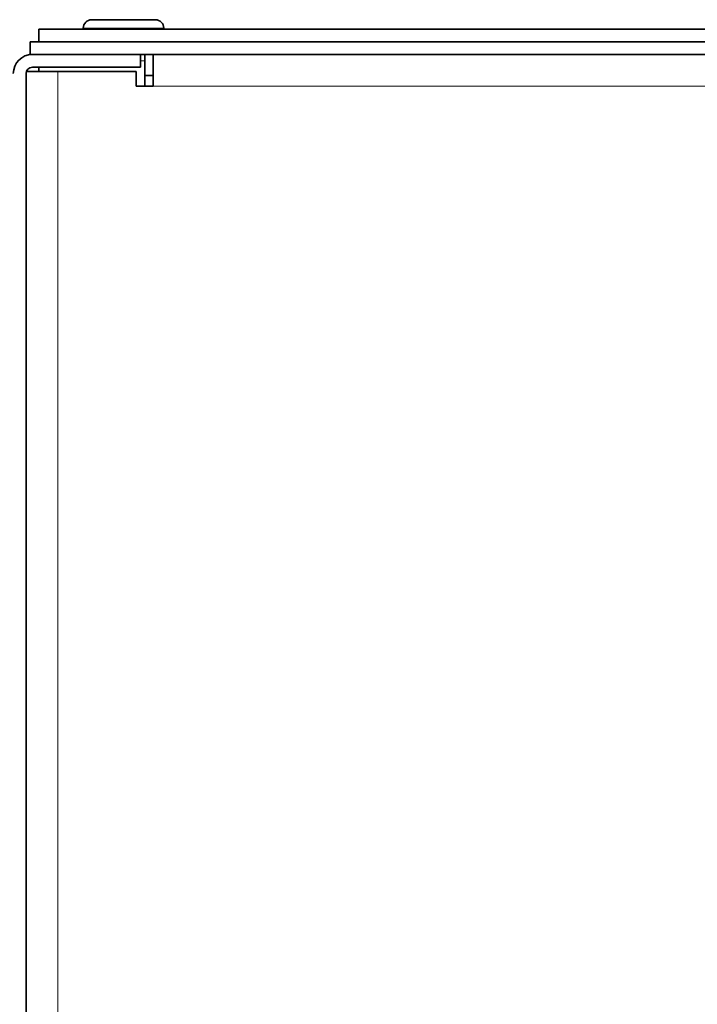
# Model space of a CAD drawing. Units: millimetres. Extents: x -10178 to 19189, y -1012 to 13356.
# Drawn here: x 3572 to 3652, y 2923 to 3039 of the extents above; entities that cross this region are included whole.
import ezdxf

# ---------------------------------------------------------------- set-up
doc = ezdxf.new("R2010")
doc.units = ezdxf.units.MM
doc.linetypes.add('L.PUNKTOWA_C', pattern=[210.526293, 131.578995, -32.894699, 13.1579, -32.894699])
for name, color, linetype, lineweight in [('Widoczne (ISO)', 1, 'Continuous', 35), ('Widoczne wąskie (ISO)', 1, 'Continuous', 9), ('Znacznik środka (ISO)', 40, 'L.PUNKTOWA_C', 9)]:
    doc.layers.add(name, color=color, linetype=linetype, lineweight=lineweight)

# ---------------------------------------------------------------- blocks, each defined once
blk = doc.blocks.new('HARD-2000 S #2')
at = {"layer": 'Widoczne (ISO)'}
for p, q in [((-360.76, 351.85), (-353.24, 351.85)), ((-367, 349.25), (-367, 350.75)), ((368.34, 350.75), (-367, 350.75)), ((-361.75, 350.86), (-361.75, 350.75)), ((-352.25, 350.86), (-352.25, 350.75)), ((-368, 347.75), (-368, 349.25)), ((368, 349.25), (-368, 349.25)), ((355, 347.75), (-368, 347.75)), ((-355, 347.75), (-355, 346.25)), ((-354.5, 347.75), (-354.5, 345.25)), ((-353.5, 347.75), (-353.5, 344)), ((-355, 346.25), (-367.75, 346.25)), ((-367, 346.25), (-367, 345.75)), ((-368.5, 345.5), (-368.5, -348.5)), ((-368.46, 345.75), (-364.75, 345.75)), ((-355.5, 345.75), (-364.75, 345.75)), ((-355.5, 344), (-355.5, 345.75)), ((-353.5, 345.25), (-354.5, 345.25)), ((-354.5, 344), (-354.5, 345.25)), ((-353.5, 344), (-355.5, 344))]:
    blk.add_line(p, q, dxfattribs=at)
for centre, radius, start, end in [((-360.76, 350.86), 0.99, 90, 180), ((-353.24, 350.86), 0.99, 0, 90), ((-367.75, 345.5), 2.25, 90, 180), ((-366.25, 344.5), 3.75, 117.8181, 121.2696), ((-367.75, 345.5), 0.75, 90, 180)]:
    blk.add_arc(centre, radius, start, end, dxfattribs=at)
at = {"layer": 'Widoczne wąskie (ISO)'}
for p, q in [((-352.25, 350.86), (-361.75, 350.86)), ((-355, 347), (-354.5, 347)), ((-364.75, 345.75), (-364.75, -345.5)), ((353.5, 344), (-353.5, 344))]:
    blk.add_line(p, q, dxfattribs=at)

msp = doc.modelspace()

# ---------------------------------------------------------------- block references
at = {"layer": 'Znacznik środka (ISO)'}
msp.add_blockref('HARD-2000 S #2', (3941.39, 2687.61), dxfattribs=at)

doc.saveas('drawing.dxf')
